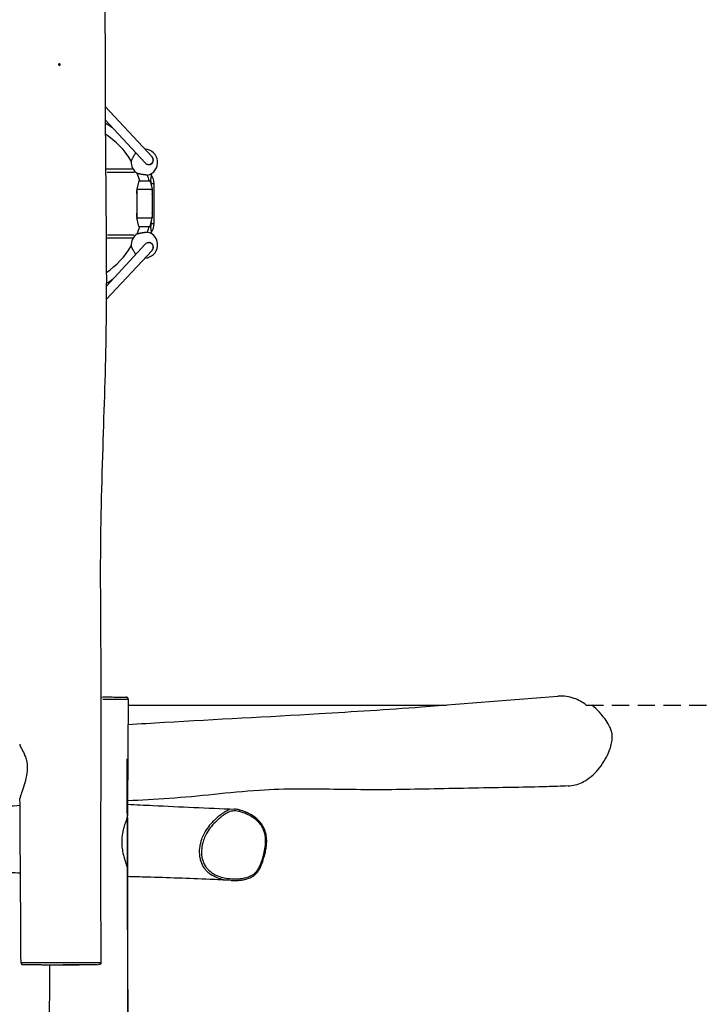
# Model space of a CAD drawing. Units: millimetres. Extents: x -4468 to 4332, y -4460 to 3081.
# Drawn here: x -188 to 1000, y -355 to 1363 of the extents above; entities that cross this region are included whole.
import ezdxf

# ---------------------------------------------------------------- set-up
doc = ezdxf.new("R2010")
doc.units = ezdxf.units.MM
doc.header["$LTSCALE"] = 60
doc.linetypes.add('DASHED', pattern=[0.75, 0.5, -0.25])
doc.layers.add('SW_Toestellen', color=2, linetype='Continuous')
doc.layers.add('Valzone_WAS', color=254, linetype='DASHED')

msp = doc.modelspace()

# ---------------------------------------------------------------- linework, layer by layer
at = {"layer": 'SW_Toestellen'}
for p, q in [((42.74599564667936, 1123.939779331223), (-39.10574079800053, 1211.760441107373)), ((30.86063554661471, 1113.224901796815), (-38.9906752503173, 1188.170023385826)), ((43.02857405638336, 1123.636594279542), (42.74599564667754, 1123.939779331223)), ((9.761696635247272, 1102.281792890807), (-38.40961277901432, 1102.281792890807)), ((-35.75565026261008, 1097.281792890807), (11.2781890479565, 1097.281792890807)), ((39.92498231970261, 1079.959497973201), (42.03188685230826, 1095.07219807927)), ((19.38311350559546, 1082.281792890807), (15.88311350559364, 1067.281792890807)), ((15.88311350559364, 1067.281792890807), (42.88311350559546, 1067.281792890807)), ((15.88311350559364, 1067.281792890807), (15.88311350559358, 1017.281792890807)), ((19.38311350559546, 1082.281792890807), (39.38311350559353, 1082.281792890807)), ((39.38311350559364, 1082.281792890808), (42.88311350559546, 1067.281792890808)), ((41.38311350560819, 1077.103221462232), (41.38311350560819, 1073.888935747894)), ((41.77540898424762, 1077.281792890806), (46.36770017427465, 1077.281792890806)), ((42.88311350559546, 1067.281792890808), (42.8831135055954, 1017.281792890807)), ((46.38311350560814, 1007.281792890806), (46.38311350560819, 1077.281792890806)), ((15.88311350559358, 1017.281792890807), (42.8831135055954, 1017.281792890807)), ((19.38311350559551, 1002.281792890807), (15.88311350559358, 1017.281792890807)), ((39.38311350559353, 1002.281792890807), (42.8831135055954, 1017.281792890807)), ((19.38311350559551, 1002.281792890807), (39.38311350559353, 1002.281792890807)), ((42.03188685230832, 989.4913877023467), (39.92498231970261, 1004.604087808413)), ((41.38311350560819, 1010.674650033722), (41.38311350560819, 1007.460364319382)), ((41.77540898424762, 1007.281792890806), (46.3677001742747, 1007.281792890806)), ((-37.37616139493527, 982.2817928908055), (9.76169663524551, 982.2817928908064)), ((11.32605350481769, 987.2817928908063), (-34.84622558221407, 987.2817928908063)), ((-37.11703700305033, 898.4038331359363), (30.86063554661471, 971.338683984803)), ((-37.19817316457899, 874.8498190543763), (42.74599564667749, 960.6238064503945)), ((42.74599564667749, 960.6238064503945), (43.02857405638336, 960.9269915020753)), ((-46.76440961982365, 181.4513439855011), (-3.02227237147591, 180.6878221397312)), ((0.9371262269360839, 167.28179289081), (556.653235185253, 167.2817928908099)), ((-118.4423898500863, -286.961752810838), (-183.0633649027022, -285.83378949557)), ((-118.4423898500863, -286.961752810838), (-50.53672704230486, -285.7764550575355))]:
    msp.add_line(p, q, dxfattribs=at)
for centre, radius, start, end in [((-118.4423898500916, 1042.281792890808), 161.1416972688, 55.03825123135731, 60.44578424116335), ((-118.4423898500916, 1042.281792890808), 145.1416972687997, 30.61824401662519, 56.74415471937984), ((29.38311350559364, 1114.281792890808), 23.00000000000008, 283.7662326484685, 87.64318039701902), ((37.17633682123788, 1118.18211727954), 7.999999999999986, 321.6220617779937, 42.98521587879697), ((29.38311350559364, 1114.281792890808), 23.00000000000008, 175.2041979008451, 236.7335928156006), ((-118.4423898500916, 1042.281792890808), 145.1416972687998, 15.99734150777342, 21.31954669974724), ((-118.4423898500916, 1042.281792890808), 161.1416972687999, 14.37272269199921, 17.94959566695996), ((21.38311350560819, 1077.281792890806), 19.99999999999962, 0.8970611915546154, 17.04416263929359), ((21.38311350560819, 1077.281792890806), 25.00000000000015, 0, 36.02695656255636), ((29.38311350559182, 1062.281792890806), 14.00000000000008, 164.6411144191501, 195.3588855808499), ((29.38311350559182, 1062.281792890806), 14.00000000000004, 344.6411144192004, 15.3588855807996), ((29.38311350559182, 1022.281792890807), 14.00000000000007, 164.6411144191501, 195.3588855808499), ((29.38311350559182, 1022.281792890807), 14.00000000000006, 344.6411144192004, 15.3588855807996), ((-118.4423898500916, 1042.281792890808), 145.1416972687999, 338.6804533002527, 344.0026584922266), ((-118.4423898500916, 1042.281792890808), 161.1416972688, 342.05040433304, 345.6272773080007), ((21.38311350560825, 1007.281792890806), 20.00000000000017, 342.9558373607063, 359.1029388084453), ((21.38311350560825, 1007.281792890806), 25.00000000000003, 323.9730434374436, 0), ((29.38311350559364, 970.2817928908083), 23.00000000000008, 123.2664071843994, 184.7958020991549), ((29.38311350559364, 970.2817928908083), 23.00000000000009, 272.3568196029809, 76.23376735153141), ((-118.4423898500916, 1042.281792890808), 145.1416972687997, 304.0795061492245, 329.3817559833748), ((37.17633682123788, 966.3814685020782), 8.00000000000006, 317.0147841212411, 38.37793822200626), ((-118.4423898500916, 1042.281792890808), 161.1416972687998, 300.3130010866007, 304.9617487686426)]:
    msp.add_arc(centre, radius, start, end, dxfattribs=at)
for centre, major_axis, ratio, start_param, end_param in [((36.8937584115324, 1118.485302331221), (5.852237235147003, 5.454477000002788), 0.9740966540232003, 3.656421842476753, 6.144934598511044), ((36.89375841153223, 966.0782834503973), (5.852237235146417, -5.454477000003378), 0.974096654023207, 0.1382507086686503, 2.626763464703201), ((194.7511946332798, -18.82838120793333), (0.7417735548582336, 2.906849152141816), 0.3536591293510957, 4.8749487685073, 6.209067594618508)]:
    msp.add_ellipse(centre, major_axis=major_axis, ratio=ratio, start_param=start_param, end_param=end_param, dxfattribs=at)
for points, knots in [([(-43.40937545523379, 2008.686209968111), (-44.2199004177544, 1975.425067975881), (-44.72378703370977, 1942.216002086687), (-45.09894650827984, 1865.646281944446), (-44.71754128701072, 1822.219366577703), (-43.56037430975961, 1733.581904943898), (-42.80989072402498, 1688.402579689997), (-41.43508163767321, 1594.103634116484), (-40.8111058270987, 1544.956984831262), (-39.65725835474565, 1422.938806023843), (-39.44059839123794, 1350.04520364057), (-39.18060017500456, 1203.912876835929), (-38.70220109309027, 1130.647487926432), (-37.28588211544572, 979.2853376664682), (-36.55678666841204, 901.1736515415535), (-38.71800083684492, 754.08742592764), (-41.22574392800188, 685.1293775300621), (-46.03779578191264, 539.4524520643592), (-47.8509130302517, 462.5996717871942), (-47.50239533508456, 331.0293133857514), (-46.97889455054057, 276.2224006388844), (-46.61995071311861, 139.5633636431178), (-46.8651429492474, 57.71462689466644), (-47.30763547474815, -110.3520724930866), (-47.37790373606549, -196.5626826795686), (-46.44436075082376, -282.7043922770979)], [0, 0, 0, 0, 10.00318870581327, 10.00318870581327, 23.10537514321101, 23.10537514321101, 36.66058677245996, 36.66058677245996, 51.40355386943226, 51.40355386943226, 73.26800078866007, 73.26800078866007, 95.27628473999188, 95.27628473999188, 118.706841552432, 118.706841552432, 139.4158062650073, 139.4158062650073, 162.4520130192965, 162.4520130192965, 178.90357735332, 178.90357735332, 203.4604736481252, 203.4604736481252, 229.35499531936, 229.35499531936, 229.35499531936, 229.35499531936]), ([(-120.4830887726491, 1284.870659838542), (-120.4821875375526, 1284.903808191106), (-120.4799793330327, 1284.936906254421), (-120.4719446451452, 1285.01239608849), (-120.4652623614982, 1285.054647330761), (-120.4351673382878, 1285.197549700868), (-120.4015963384296, 1285.295546922872), (-120.2884595269367, 1285.529087907343), (-120.1951999100854, 1285.655839543397), (-119.9569407067625, 1285.881492879578), (-119.8099684858605, 1285.973992905098), (-119.4816651027211, 1286.101720116706), (-119.3019311936439, 1286.132748659455), (-118.9531899363698, 1286.123552845426), (-118.7867176385478, 1286.087931442671), (-118.4899947427928, 1285.963463663843), (-118.3596794124039, 1285.880576093373), (-118.1452943519596, 1285.684710232906), (-118.059063150931, 1285.576997935947), (-117.959696894524, 1285.401568391326), (-117.9322066747916, 1285.343224094257), (-117.8771280978397, 1285.19884483359), (-117.8540428870508, 1285.11150373174), (-117.8339341620938, 1284.979553186917), (-117.8296181968524, 1284.936407391108), (-117.8259671040776, 1284.860466982345), (-117.8256702720862, 1284.827768628314), (-117.8275577366183, 1284.764680478779), (-117.8295709449101, 1284.734312426227), (-117.8368942608301, 1284.66309347009), (-117.843112182876, 1284.6223779481), (-117.8707519405068, 1284.486389507103), (-117.9012206276564, 1284.393388796597), (-118.0071369602772, 1284.163289941367), (-118.0975560661661, 1284.035131940318), (-118.3305234347133, 1283.805322815637), (-118.4751723816185, 1283.710023331725), (-118.8003070989796, 1283.575357478867), (-118.979367488844, 1283.54040710497), (-119.3284917860144, 1283.541898263337), (-119.4959396255342, 1283.573926493006), (-119.79577593324, 1283.692192698965), (-119.9280882190267, 1283.772525002038), (-120.1471512279784, 1283.964661470967), (-120.2358898581476, 1284.071205674655), (-120.3400434366373, 1284.247353838836), (-120.369492227404, 1284.307349588894), (-120.4284740114615, 1284.455984861205), (-120.4532400171407, 1284.546066045339), (-120.4748646884889, 1284.682031859539), (-120.4795267422939, 1284.726280502107), (-120.4835790078466, 1284.803984386987), (-120.4839948838669, 1284.837332137195), (-120.4830887726491, 1284.870659838542)], [-0.8271956215388203, -0.8271956215388203, -0.8271956215388203, -0.8271956215388203, -0.8172473346683607, -0.8172473346683607, -0.8044205896322288, -0.8044205896322288, -0.7734303861632831, -0.7734303861632831, -0.7265091750043815, -0.7265091750043815, -0.6747696492019201, -0.6747696492019201, -0.6204654588139443, -0.6204654588139443, -0.5697213957621161, -0.5697213957621161, -0.5236351417528494, -0.5236351417528494, -0.4824276016153696, -0.4824276016153696, -0.4630883453974285, -0.4630883453974285, -0.4360429187617013, -0.4360429187617013, -0.4230408042603651, -0.4230408042603651, -0.4132338533445249, -0.4132338533445249, -0.4041058331103681, -0.4041058331103681, -0.3917550390796006, -0.3917550390796006, -0.3624710612611911, -0.3624710612611911, -0.3157278911869601, -0.3157278911869601, -0.264162840068412, -0.264162840068412, -0.2098730735157424, -0.2098730735157424, -0.1590390699411724, -0.1590390699411724, -0.1128071284371815, -0.1128071284371815, -0.07136305746030788, -0.07136305746030788, -0.05131456951266873, -0.05131456951266873, -0.02334425671815189, -0.02334425671815189, -0.01000211196329917, -0.01000211196329917, 0, 0, 0, 0]), ([(6.463636795037229, 1116.204704046916), (6.463636795037229, 1116.204704046916), (6.482859088210017, 1116.256449308165), (6.564831306566913, 1116.472894714804), (6.62757462503235, 1116.637024818675), (6.783498657427214, 1117.034959021827), (6.895600080939613, 1117.316055461261), (7.165182764793127, 1117.967161123383), (7.322721521974228, 1118.33648204553), (7.657433982341996, 1119.096119344799), (7.869156107670489, 1119.562659282035), (8.333177724402258, 1120.546398776018), (8.58553326738932, 1121.063417278271), (9.077863389866462, 1122.043324367525), (9.364605299708483, 1122.598678329479), (9.962164618313391, 1123.721687839399), (10.27294425769854, 1124.289388999528), (10.84206035549162, 1125.307165614261), (11.15324488406098, 1125.852389363637), (11.77346410591256, 1126.917135855216), (12.08234730529714, 1127.436682206163), (12.61392725780227, 1128.31865152707), (12.88697933766728, 1128.765513392326), (13.40370832054951, 1129.600907532677), (13.64717705756093, 1129.989372352014), (14.00201455658519, 1130.551290648489), (14.15178620764003, 1130.786893703789), (14.29013744690586, 1131.003458123587)], [2.545622473160283, 2.545622473160283, 2.545622473160836, 2.545622473160836, 2.684293144358002, 2.684293144358002, 2.822963815555168, 2.822963815555168, 2.980631607009459, 2.980631607009459, 3.13829939846375, 3.13829939846375, 3.311828305755446, 3.311828305755446, 3.485357213047143, 3.485357213047143, 3.66297863706375, 3.66297863706375, 3.840600061080358, 3.840600061080358, 4.012805184546323, 4.012805184546323, 4.185010308012288, 4.185010308012288, 4.344533806807249, 4.344533806807249, 4.50405730560221, 4.50405730560221, 4.619474190429496, 4.619474190429496, 4.619474190429496, 4.619474190429496]), ([(33.40547358505886, 1111.316669769982), (33.4381252994974, 1111.30003452791), (33.47066740100148, 1111.283700870308), (33.98228277396287, 1111.030654267578), (34.52405811321863, 1110.818157959107), (35.62865055192036, 1110.509295188133), (36.19145094979488, 1110.412879051728), (37.2237807433231, 1110.328559221241), (37.78894335773133, 1110.33347298444), (38.89592272000685, 1110.46339734513), (39.43773938257992, 1110.588416786352), (40.39010899452681, 1110.905545766775), (40.88925995592784, 1111.126046561498), (41.82402518870934, 1111.672735525051), (42.25962187227036, 1111.998976267369), (42.62673090264103, 1112.334260704218), (42.90805168295832, 1112.591193853772), (43.18938547787569, 1112.889056773739), (43.4477974019503, 1113.215349499122)], [-0.9980396076861173, -0.9980396076861173, -0.9980396076861173, -0.9980396076861173, -0.9869224326460131, -0.9869224326460131, -0.8225545742489153, -0.8225545742489153, -0.6581867158518184, -0.6581867158518184, -0.4928133534486214, -0.4928133534486214, -0.3274399910454235, -0.3274399910454235, -0.1637199955227118, -0.1637199955227118, 0, 0, 0, 0.1254609205546377, 0.1254609205546377, 0.1254609205546377, 0.1254609205546377]), ([(34.85621827143778, 1091.942474991147), (34.85621827143778, 1091.942474991147), (34.80657027940127, 1091.946727285766), (34.59375700243457, 1091.965260799469), (34.43067407156398, 1091.979569779075), (34.0429809253876, 1092.014396112011), (33.77903132213235, 1092.038450327024), (33.15393734971825, 1092.097603384212), (32.79298714202217, 1092.132783752758), (32.04888025767126, 1092.208246822036), (31.59292311331431, 1092.25604874955), (30.61661031408424, 1092.364240845111), (30.09643610777151, 1092.424753323364), (29.07429684983104, 1092.549967005952), (28.47480462392216, 1092.627079344252), (27.25410966397827, 1092.795188800404), (26.6329817403059, 1092.886319750923), (25.48077405860043, 1093.065707120832), (24.84219835014686, 1093.171014556654), (23.58960068746113, 1093.392885226328), (22.97556610632112, 1093.50950631825), (21.90051452226565, 1093.726003303641), (21.33786282157255, 1093.846063769475), (20.27724649151081, 1094.087211967117), (19.77938985718559, 1094.208143944053), (18.97493981375758, 1094.412939903961), (18.58703272807928, 1094.51659556677), (17.90818777743173, 1094.705759357336), (17.61775639250684, 1094.790797866645), (17.20831637858121, 1094.913365435414), (17.04040757847381, 1094.965153946256), (16.81945381420347, 1095.034055997694), (16.76686174072732, 1095.050823299923), (16.76686174072732, 1095.050823299923)], [0, 0, 0, 0, 0.1436955616490232, 0.1436955616490232, 0.2873911232980464, 0.2873911232980464, 0.4372893820087559, 0.4372893820087559, 0.5871876407194654, 0.5871876407194654, 0.7467111395144266, 0.7467111395144266, 0.9062346383093878, 0.9062346383093878, 1.078439761775352, 1.078439761775352, 1.250644885241316, 1.250644885241316, 1.428266309257924, 1.428266309257924, 1.605887733274532, 1.605887733274532, 1.779416640566229, 1.779416640566229, 1.952945547857926, 1.952945547857926, 2.110613339312216, 2.110613339312216, 2.268281130766507, 2.268281130766507, 2.406951801963673, 2.406951801963673, 2.545622473160838, 2.545622473160838, 2.545622473161425, 2.545622473161425]), ([(16.76686174072738, 989.5127624816924), (16.76686174072732, 989.5127624816907), (16.81945381420352, 989.5295297839205), (17.04040757847381, 989.5984318353587), (17.20831637857945, 989.6502203462007), (17.61775639250673, 989.7727879149691), (17.90818777743173, 989.8578264242789), (18.58703272807933, 990.0469902148454), (18.974939813754, 990.1506458776531), (19.77938985718184, 990.3554418375636), (20.27724649151086, 990.4763738144985), (21.33786282157255, 990.7175220121402), (21.90051452226201, 990.8375824779733), (22.97556610632106, 991.0540794633647), (23.58960068746113, 991.1707005552875), (24.84219835014674, 991.3925712249604), (25.48077405860037, 991.497878660782), (26.63298174030596, 991.6772660306925), (27.25410966397821, 991.7683969812108), (28.47480462392211, 991.9365064373636), (29.07429684983098, 992.0136187756636), (30.09643610777151, 992.1388324582515), (30.61661031408418, 992.1993449365028), (31.59292311331431, 992.3075370320649), (32.04888025767131, 992.3553389595783), (32.79298714202217, 992.4308020288564), (33.15393734971819, 992.4659823974044), (33.77903132213235, 992.5251354545909), (34.04298092538765, 992.5491896696032), (34.43067407156398, 992.5840160025401), (34.59375700243469, 992.598324982146), (34.80657027940127, 992.616858495849), (34.85621827143784, 992.6211107904676), (34.85621827143784, 992.6211107904676)], [2.545622473160302, 2.545622473160302, 2.545622473160853, 2.545622473160853, 2.68429314435802, 2.68429314435802, 2.822963815555187, 2.822963815555187, 2.980631607009476, 2.980631607009476, 3.138299398463766, 3.138299398463766, 3.311828305755468, 3.311828305755468, 3.48535721304717, 3.48535721304717, 3.662978637063776, 3.662978637063776, 3.840600061080382, 3.840600061080382, 4.012805184546355, 4.012805184546355, 4.185010308012328, 4.185010308012328, 4.34453380680729, 4.34453380680729, 4.504057305602251, 4.504057305602251, 4.653955564312961, 4.653955564312961, 4.80385382302367, 4.80385382302367, 4.947549384672692, 4.947549384672692, 5.091244946321715, 5.091244946321715, 5.091244946321715, 5.091244946321715]), ([(14.29013744690216, 953.5601276580313), (14.15178620763826, 953.7766920778271), (14.00201455658144, 954.0122951331261), (13.64717705755917, 954.5742134296019), (13.40370832054951, 954.9626782489379), (12.88697933766722, 955.798072389289), (12.61392725780227, 956.2449342545445), (12.0823473052972, 957.1269035754525), (11.77346410591256, 957.6464499263988), (11.15324488406098, 958.7111964179787), (10.84206035548986, 959.2564201673551), (10.27294425769842, 960.2741967820868), (9.962164618313277, 960.8418979422179), (9.364605299708483, 961.9649074521377), (9.077863389866518, 962.520261414091), (8.585533267389206, 963.5001685033451), (8.333177724402315, 964.0171870055987), (7.869156107670489, 965.0009264995798), (7.657433982341996, 965.467466436817), (7.322721521974171, 966.2271037360853), (7.165182764793014, 966.5964246582328), (6.895600080939556, 967.2475303203547), (6.783498657427214, 967.5286267597878), (6.627574625032293, 967.9265609629423), (6.564831306566799, 968.0906910668112), (6.482859088210017, 968.30713647345), (6.463636795037172, 968.3588817346993), (6.463636795037172, 968.3588817346993)], [0.4717707558925097, 0.4717707558925097, 0.4717707558925097, 0.4717707558925097, 0.5871876407194643, 0.5871876407194643, 0.7467111395144261, 0.7467111395144261, 0.906234638309388, 0.906234638309388, 1.07843976177536, 1.07843976177536, 1.250644885241333, 1.250644885241333, 1.42826630925794, 1.42826630925794, 1.605887733274546, 1.605887733274546, 1.779416640566248, 1.779416640566248, 1.95294554785795, 1.95294554785795, 2.110613339312239, 2.110613339312239, 2.268281130766529, 2.268281130766529, 2.406951801963696, 2.406951801963696, 2.545622473160863, 2.545622473160863, 2.545622473161435, 2.545622473161435]), ([(43.44779740195024, 971.3482362824947), (43.18938547748455, 971.6745290083694), (42.90805168315283, 971.972391927666), (42.62673090264097, 972.2293250773993), (42.25962187227024, 972.5646095142476), (41.82402518870934, 972.8908502565656), (40.88925995592778, 973.4375392201175), (40.39010899452676, 973.6580400148406), (39.43773938257992, 973.9751689952637), (38.89592272000679, 974.1001884364872), (37.78894335773133, 974.2301127971772), (37.22378074332316, 974.2350265603766), (36.19145094979494, 974.1507067298884), (35.6286505519203, 974.0542905934839), (34.52405811321857, 973.7454278225098), (33.98228277396287, 973.5329315140383), (33.47066740100148, 973.279884911308), (33.43812529949746, 973.2635512537074), (33.4054735850588, 973.2469160116335)], [-0.1254609206416623, -0.1254609206416623, -0.1254609206416623, -0.1254609206416623, 0, 0, 0, 0.1637199955227091, 0.1637199955227091, 0.3274399910454183, 0.3274399910454183, 0.4928133534486162, 0.4928133534486162, 0.6581867158518142, 0.6581867158518142, 0.8225545742489105, 0.8225545742489105, 0.9869224326460069, 0.9869224326460069, 0.9980396076861583, 0.9980396076861583, 0.9980396076861583, 0.9980396076861583]), ([(-0.1552529555446925, -118.5121640118266), (-0.1518704109876155, -211.1557930654915), (0.1006626327998502, -303.8270526080494), (0.4021316809885149, -519.6316265072543), (0.3319048433277031, -642.7972382656069), (-0.8150986376896471, -862.5588971875937), (-0.7730983933617098, -959.2826980740927), (2.154363813613469, -1129.820439139816), (4.056409588365324, -1203.635994764471), (8.398655071807166, -1381.976172010744), (10.55535095980995, -1486.528892120658), (11.91264297561939, -1711.101971881988), (11.35358099249207, -1831.094626581583), (11.46579604601866, -2068.124948851489), (12.17351615814151, -2185.209092632817), (11.84028601931059, -2419.083031961413), (10.35830557518748, -2535.88414983183), (7.739118877516245, -2703.670365740751), (6.850385222967231, -2754.726906407398), (6.137164078136135, -2805.686056836478)], [29.63395179530979, 29.63395179530979, 29.63395179536074, 29.63395179536074, 57.4363561529722, 57.4363561529722, 94.37869211346094, 94.37869211346094, 123.3939412815667, 123.3939412815667, 145.5483601063113, 145.5483601063113, 176.9221926807816, 176.9221926807816, 212.9290578955374, 212.9290578955374, 248.0679343264118, 248.0679343264118, 283.099480532512, 283.099480532512, 298.4179427364554, 298.4179427364554, 298.4179427364564, 298.4179427364564]), ([(-43.07613075906005, 177.6595803861894), (-42.18296841615658, 177.6544475757612), (-41.29257403641707, 177.6492982884212), (-36.46918289193665, 177.6213011416641), (-32.60917545988188, 177.5985372172192), (-26.73056600832746, 177.5661653034187), (-24.57950623561912, 177.5548612440491), (-20.26232639854965, 177.5343407655011), (-18.10850677559202, 177.5253709662468), (-14.06089571265322, 177.5123522076566), (-12.17161989388106, 177.5083089519923), (-8.89934356299813, 177.5062649738431), (-7.489591759740452, 177.5076243083952), (-4.012788822872525, 177.517820755563), (-2.292229309587074, 177.5316434862036), (-0.4160657076062678, 177.5598775523387), (0.09358625592730321, 177.5713608401759), (0.6538288747325082, 177.5905006575897), (0.8058232214571573, 177.5979199500764), (0.9017521468341242, 177.6053048593214)], [8.040399874303901, 8.040399874303901, 8.040399874303901, 8.040399874303901, 8.338422925938527, 8.338422925938527, 9.661886402322807, 9.661886402322807, 10.44643992084323, 10.44643992084323, 11.29226501958778, 11.29226501958778, 12.13809011833234, 12.13809011833234, 12.87974381579761, 12.87974381579761, 14.19201810770269, 14.19201810770269, 14.93538262720653, 14.93538262720653, 15.39223761761361, 15.39223761761361, 15.39223761761361, 15.39223761761361]), ([(-2.384384492692252, 180.6744671643439), (-2.292131050600719, 180.6720550435459), (-2.212876925905138, 180.6696531606296), (-1.966814626241035, 180.6607278947078), (-1.889843176984786, 180.6543587114713), (-1.973318962824069, 180.6421933964404), (-2.148498797345315, 180.6363890714894), (-2.801782858536103, 180.6264402844356), (-3.280222714733046, 180.6223039190893), (-5.036126520562834, 180.6139237186564), (-6.641014116414158, 180.6120703572998), (-9.889368451364053, 180.6149874187688), (-11.20769324943459, 180.617212192976), (-14.2748916214313, 180.6241137897771), (-16.0498010328228, 180.629055423303), (-19.86453231183797, 180.640949402574), (-21.90015315017618, 180.6478936004052), (-25.99249116922505, 180.6624715515165), (-28.03666009510008, 180.6700152410615), (-33.63574561527815, 180.6908629834545), (-37.32528849964541, 180.7047880546781), (-41.62628255178237, 180.7203723195446), (-42.15567833329435, 180.7222796199232), (-42.68643918007176, 180.7241792319357)], [-16.63900239596674, -16.63900239596674, -16.63900239596674, -16.63900239596674, -16.3830525325479, -16.3830525325479, -15.67874601078677, -15.67874601078677, -14.93538262720653, -14.93538262720653, -14.19201810770269, -14.19201810770269, -12.87974381579761, -12.87974381579761, -12.13809011833234, -12.13809011833234, -11.29226501958778, -11.29226501958778, -10.44643992084323, -10.44643992084323, -9.661886402322807, -9.661886402322807, -8.338422925938527, -8.338422925938527, -8.15330613640809, -8.15330613640809, -8.15330613640809, -8.15330613640809]), ([(1.028414605372814, 177.6249214599368), (1.031308726471335, 177.9454271665856), (0.9797266769201626, 178.2647153868231), (0.7980916954239318, 178.8488645561949), (0.664775806793895, 179.1045732011882), (0.3541887860574746, 179.574005801611), (0.1780214103092105, 179.7548306764458), (-0.2051664779791652, 180.0971013630599), (-0.3842109365049596, 180.2032432384214), (-0.7463248815237508, 180.4024970382727), (-0.8847271522171697, 180.4512283566648), (-1.112462345667086, 180.5299756970909), (-1.193065229472214, 180.5509497650184), (-1.334497045390808, 180.5857691639014), (-1.388576491613935, 180.5964177678727), (-1.502015441628745, 180.6173960125563), (-1.548084066840534, 180.6239330144983), (-1.669352207636553, 180.6402275301827), (-1.714496124930437, 180.6439637934156), (-1.871749617421233, 180.6573364976877), (-1.932163101398987, 180.6593374375136), (-2.087512866179086, 180.6658783437472), (-2.170463121778031, 180.6686370816753), (-2.359802263595998, 180.6740689227228), (-2.465559621179554, 180.6766878351029), (-2.701192015534562, 180.6818659544208), (-2.830972737232446, 180.6844192516803), (-2.988993101544043, 180.6872381066416), (-3.005553886699932, 180.6875303174949), (-3.022272371475939, 180.687822139733)], [15.80067304779915, 15.80067304779915, 15.80067304779915, 15.80067304779915, 15.80662226379939, 15.80662226379939, 15.81316491096877, 15.81316491096877, 15.82174359037702, 15.82174359037702, 15.83489295177968, 15.83489295177968, 15.85532459001046, 15.85532459001046, 15.87781796532837, 15.87781796532837, 15.90401187224395, 15.90401187224395, 15.94427637739604, 15.94427637739604, 16.03228457916028, 16.03228457916028, 16.29423596278898, 16.29423596278898, 16.55618734641768, 16.55618734641768, 16.81813873004639, 16.81813873004639, 17.08009011367509, 17.08009011367509, 17.11042996594266, 17.11042996594266, 17.11042996594266, 17.11042996594266]), ([(1.028414605372814, 177.6249214599368), (0.7277369945477942, 144.3267674209385), (0.4928763315056812, 111.0242749665323), (0.1313491980745744, 43.18948027454935), (0.009015138091897386, 8.65640048223141), (-0.0643342813345574, -25.88082839062443)], [0, 0, 0, 0, 10.0000513823274, 10.0000513823274, 20.36681799633518, 20.36681799633518, 20.36681799633531, 20.36681799633531]), ([(0.6658793468632892, 133.2396751986446), (21.83265837095501, 134.5682878559066), (43.05189994397559, 135.8787567630781), (155.5270284831495, 142.6275967308258), (243.7954124557274, 146.8688142651455), (393.9004478433345, 155.771308691522), (453.2381707584883, 159.6288539136987), (591.9454025633696, 169.8158499057082), (671.7532469927647, 176.306239844832), (750.8359121633822, 182.4310731149818)], [21.24825708983033, 21.24825708983033, 21.24825708983033, 21.24825708983033, 40.00003098988388, 40.00003098988388, 120.0976805784487, 120.0976805784487, 172.3622248608666, 172.3622248608666, 241.1945572311981, 241.1945572311981, 241.1945572312124, 241.1945572312124]), ([(800.4525186849679, 167.2817928908109), (793.9425904310303, 172.2807940486692), (787.0123661008512, 176.1922805725326), (770.5445916145273, 181.9674825112244), (761.3634288382765, 183.0574954297427), (751.8106600860611, 182.501895770366), (751.322847246358, 182.468829972455), (750.8359029653149, 182.4311921158678)], [-12.16247558894005, -12.16247558894005, -12.16247558894005, -12.16247558894005, -11.37415850664578, -11.37415850664578, -10.42656448661577, -10.42656448661577, -10.37548167073359, -10.37548167073359, -10.37548167073359, -10.37548167073359]), ([(769.2533666058135, 26.04061293864121), (771.2322131170695, 26.12286026868535), (773.1963380911567, 26.30491912827259), (783.8034555386586, 27.82709161269955), (791.6447188212552, 30.90594852888185), (808.7196594890285, 41.02520408073187), (817.069860968919, 49.12278704166332), (831.466755825899, 67.39186656129371), (837.1149533148691, 77.75929461216228), (843.8191089239918, 94.85310775575644), (845.5798855490066, 102.0405650255499), (846.3429235238237, 114.867925240018), (845.4251937481314, 119.9528741372861), (842.3881834822442, 128.580591612694), (839.5583506345812, 134.6467657377944), (828.4992413007695, 149.3123761534562), (820.2701399514336, 159.2752767856473), (810.0981823286876, 167.2817928908098)], [11.06350366218854, 11.06350366218854, 11.06350366218854, 11.06350366218854, 11.78302262396353, 11.78302262396353, 14.98537021898617, 14.98537021898617, 19.53180851091925, 19.53180851091925, 24.67837896446138, 24.67837896446138, 28.93437141802334, 28.93437141802334, 33.00543716205141, 33.00543716205141, 36.55045823448231, 36.55045823448231, 38.80444312711298, 38.80444312711298, 38.80444312711298, 38.80444312711298]), ([(-188.3658774409195, 98.91866691723975), (-188.3606761846313, 98.10455282805037), (-188.112889290729, 97.11200790193675), (-186.855194586029, 93.9833316091501), (-185.6806572720888, 91.82741992590148), (-182.9997026827077, 86.80113117512268), (-180.9322658128076, 82.97425388305894), (-178.2007676463308, 76.11958710589738), (-177.3261795871967, 73.46979064666834), (-175.6881139409142, 66.43916447953438), (-175.2537516039901, 62.13251686970327), (-175.3161909540758, 51.58277027416921), (-176.1971538726593, 45.44931675626798), (-178.4936785678928, 34.34970588379495), (-180.0121434383418, 28.88896052864516), (-183.2082608624496, 19.03215015294996), (-184.8612031487027, 14.76508296313957), (-187.0201923643199, 8.777531918130311), (-187.6443071451922, 6.796857838179893), (-187.8113024898757, 5.060386963375311), (-187.8216984651026, 4.835078953198011), (-187.8200046098463, 4.622499766252307)], [18.09199051308064, 18.09199051308064, 18.09199051308064, 18.09199051308064, 18.69348376791146, 18.69348376791146, 19.59574789628693, 19.59574789628693, 21.11726379816152, 21.11726379816152, 21.98771182588962, 21.98771182588962, 23.27060026956608, 23.27060026956608, 25.03213732080125, 25.03213732080125, 26.74169549100758, 26.74169549100758, 28.49129248361217, 28.49129248361217, 29.86237079437596, 29.86237079437596, 30.08109502342167, 30.08109502342167, 30.08109502342167, 30.08109502342167]), ([(769.2533744910124, 26.04042322303227), (756.7145453423619, 25.51901310932775), (744.1863836151169, 25.09091242313761), (694.2228246664109, 23.63463185406099), (657.1532833598868, 23.09087240813463), (574.809808437538, 21.67827966394194), (530.1964773420314, 20.64295053713082), (443.6524009045371, 19.06024706899104), (401.6186419324932, 19.36894778690399), (319.4502658927777, 20.71676643770039), (276.5937909056884, 21.40856183809699), (203.1112602681733, 16.57295202133917), (176.632800246096, 13.79094048598396), (124.5126802769937, 8.458061130298294), (98.53664855394167, 5.911323814616662), (47.40549001668118, 2.334659018782261), (23.61413129126053, 1.08987125574113), (7.316744800015799e-12, 2.009323969227542e-12)], [80.28070719679786, 80.28070719679786, 80.28070719679815, 80.28070719679815, 91.4357261491268, 91.4357261491268, 124.9013324406689, 124.9013324406689, 167.5968126676099, 167.5968126676099, 204.5055663347439, 204.5055663347439, 240.4087246256063, 240.4087246256063, 261.1411524024774, 261.1411524024774, 283.0999202908524, 283.0999202908524, 304.6545223840402, 304.6545223840402, 304.6545223840402, 304.6545223840402]), ([(-186.0110155914244, -282.8528858802408), (-186.2179755705602, -249.5485926911312), (-186.4289169422009, -216.2372926940787), (-187.0395549825735, -120.4222770204276), (-187.4432801508082, -57.90182297311163), (-187.8208037305339, 4.623152935475677)], [0, 0, 0, 0, 10.00011854842599, 10.00011854842599, 28.75956357048907, 28.75956357048907, 28.75956357049181, 28.75956357049181]), ([(-187.7422360636392, -8.328708372195944), (-218.1655219119948, -10.27406252106155), (-250.1131109995476, -12.91425291746307), (-292.8862545964202, -17.28847889158964), (-302.282257417617, -18.29562631277599), (-311.7593439111806, -19.35630137627387)], [363.2355336353632, 363.2355336353632, 363.2355336353632, 363.2355336353632, 391.4317049447038, 391.4317049447038, 399.2620705064798, 399.2620705064798, 399.2620705064798, 399.2620705064798]), ([(-0.01643617199802647, -5.906323999136284), (14.74725600527749, -6.6409761881503), (29.52364528266848, -7.36269278792933), (91.69571214383181, -10.34444928333487), (139.1775182521415, -12.48845864697688), (186.604642116683, -14.50191341136253)], [346.6066515959498, 346.6066515959498, 346.6066515959498, 346.6066515959498, 359.1112925878933, 359.1112925878933, 399.1899431126452, 399.1899431126452, 399.1899431126452, 399.1899431126452]), ([(177.1675961435103, -15.82609340227082), (174.9504080904808, -16.57616658195985), (172.8839745924361, -17.57357732096972), (168.9117601490016, -19.79005279059475), (166.9997155270394, -21.01843878636631), (163.7591651337043, -23.26629701480743), (162.4119410446747, -24.25642164631139), (158.6606773689255, -27.14491299470032), (156.3317344850075, -29.09381046758226), (152.3393577177885, -32.71078042423853), (150.6544234796784, -34.33308110699348), (146.9695830542805, -38.12556696269059), (144.9979162235577, -40.33075148682637), (140.3933604045688, -45.99236104131959), (137.8812740600806, -49.54532556071974), (133.8462618868398, -56.33407382887964), (132.2307267542238, -59.48235912290313), (129.4664588882515, -65.93620503436597), (128.3092482019274, -69.23691544485138), (126.8132149143185, -74.79106513883), (126.3244994699308, -77.02468025414129), (125.2221871815109, -83.73606758986608), (124.9465571557739, -88.2965731447528), (125.4032939115932, -95.60598461474166), (125.7967745205551, -98.42680871901558), (127.0689979407926, -103.9541373014516), (127.9480512707815, -106.6585717054057), (130.1839923399366, -111.8176624105698), (131.5636194321469, -114.311631167341), (134.2048122143042, -118.1273413341576), (135.335116078686, -119.552230259247), (137.7379745574745, -122.2219258627491), (139.0057124677314, -123.4634194496828), (142.1885458109991, -126.2382442456372), (144.1615730125668, -127.6924743505504), (149.2358492835356, -130.9017039681747), (152.4282253230194, -132.4729976834676), (159.4282326714602, -135.2408411733921), (163.3159415407281, -136.3600784250401), (168.7392052560826, -137.4983821573886), (170.2588438563562, -137.7722638799449), (171.7839235380671, -138.0049086410671)], [-0.5607151680964488, -0.5607151680964488, -0.5607151680964488, -0.5607151680964488, 0.211168550660112, 0.211168550660112, 0.9917555655076654, 0.9917555655076654, 1.565407310587595, 1.565407310587595, 2.618984697988582, 2.618984697988582, 3.419194878946467, 3.419194878946467, 4.421662950986295, 4.421662950986295, 5.886134131906633, 5.886134131906633, 7.049246112152622, 7.049246112152622, 8.19119430206609, 8.19119430206609, 8.931641963947632, 8.931641963947632, 10.38755674240442, 10.38755674240442, 11.29179976423555, 11.29179976423555, 12.19604278606668, 12.19604278606668, 13.10642295822433, 13.10642295822433, 13.69598963769974, 13.69598963769974, 14.28555631717516, 14.28555631717516, 15.10552727607041, 15.10552727607041, 16.31311307175315, 16.31311307175315, 17.72638495071498, 17.72638495071498, 18.27268869872179, 18.27268869872179, 18.27268869872179, 18.27268869872179]), ([(180.5905578781203, -138.9034626923211), (183.295318235183, -139.0491567008174), (186.0039655133696, -139.0800222080714), (191.4299915894281, -138.9138261604501), (194.139364683946, -138.7169029801405), (199.2769980322209, -138.0980050546203), (201.6979759152182, -137.7038227884612), (205.980559868065, -136.7686119604367), (207.8478908226716, -136.279482472776), (212.4591038643285, -134.7931047943974), (215.2005938467937, -133.6661002167228), (219.4193676398409, -131.2070210262317), (220.9460656067731, -130.140936275381), (223.5658343302894, -127.9058584951852), (224.6876057273003, -126.7790839724783), (226.8209351127353, -124.2858029559146), (227.8182954035729, -122.9110401131255), (229.904534186433, -119.6393531567663), (230.9298041554357, -117.7145751213755), (233.3740761607423, -112.5893725537961), (234.6491740264956, -109.3200759001964), (236.8761458454373, -102.9553012164131), (237.8385530137967, -99.85893529495465), (239.5660146555984, -93.59317646892653), (240.329180028777, -90.42315303915058), (241.5350690513206, -84.32196029488826), (242.0009664834434, -81.402338198627), (242.5644478197683, -76.21257044251601), (242.7235733197449, -73.9725791714871), (242.8627906798502, -68.13356121934142), (242.6796027641867, -64.52827931910801), (241.7165998491128, -58.28171160085718), (241.0961900866314, -55.61875030310134), (239.5024410196075, -50.74920652177465), (238.578911357481, -48.52737007135954), (236.4236787331429, -44.2995592318119), (235.1894840242821, -42.2850231449346), (232.3408908489892, -38.31936898823807), (230.7087043381962, -36.3916743509934), (226.9607271207897, -32.53958704314013), (224.8220190613592, -30.67102635030899), (219.8380896493127, -26.85749499797461), (216.9326672807765, -24.9888920703887), (210.1858118787132, -21.25040025605436), (206.2939693418884, -19.49145016387487), (199.8349761548871, -17.14077975100357), (197.3089534023075, -16.35334021024832), (192.1000987047974, -15.09851515368775), (189.4061910808468, -14.62084940515508), (186.6046421166775, -14.50191341136344)], [19.31898891354336, 19.31898891354336, 19.31898891354336, 19.31898891354336, 20.27577722674372, 20.27577722674372, 21.23960758011065, 21.23960758011065, 22.09560669564171, 22.09560669564171, 22.76202130709412, 22.76202130709412, 23.75425338324763, 23.75425338324763, 24.3461646375481, 24.3461646375481, 24.84951724099225, 24.84951724099225, 25.38740485095047, 25.38740485095047, 26.09118415021258, 26.09118415021258, 27.2625670823951, 27.2625670823951, 28.34845536490353, 28.34845536490353, 29.43434364741195, 29.43434364741195, 30.4166352730806, 30.4166352730806, 31.14932432764107, 31.14932432764107, 32.31880203608504, 32.31880203608504, 33.18836748495934, 33.18836748495934, 33.95803103014309, 33.95803103014309, 34.7287765586956, 34.7287765586956, 35.55771881260027, 35.55771881260027, 36.51615322573747, 36.51615322573747, 37.70056600524487, 37.70056600524487, 39.18129148958314, 39.18129148958314, 40.10902302664752, 40.10902302664752, 41.03675456371191, 41.03675456371191, 41.03675456371191, 41.03675456371191]), ([(-3.079025152623181, -36.99462905729323), (-1.833764947557899, -33.34709907907635), (-0.766443383965416, -30.34422952930871), (-0.1489456271974288, -27.21023928404319), (-0.06667212564203714, -26.50299948527281), (-0.06572009734550951, -25.8794040335695)], [0, 0, 0, 0, 1.563789868593279, 1.563789868593279, 2.09813635520856, 2.09813635520856, 2.09813635520856, 2.09813635520856]), ([(195.8407288538456, -18.83293812726044), (197.8679248017579, -19.35004738907883), (199.8722576146465, -19.97325528542917), (205.7099421404673, -22.04789594868621), (209.5090457447077, -23.73582018191777), (216.8512565477686, -27.74116794600546), (220.3916023197581, -30.07264651962927), (225.8973034735009, -34.62920056350035), (228.0407780738806, -36.69295229529857), (232.0375614195437, -41.33923448618665), (233.8637526294169, -43.94418453408785), (236.9362565620468, -49.5689938281556), (238.1887756327069, -52.64686380917448), (239.7136447025659, -58.0830322142882), (240.1689375680362, -60.37875148767475), (240.7772531254195, -65.0760799869948), (240.9213464771874, -67.50336699236125), (240.9345193482605, -72.37218438689509), (240.8039950758612, -74.81361319896573), (240.1461860095606, -81.56523365177131), (239.3993700868123, -85.82034156091309), (237.8806977431705, -92.50225799332642), (237.2486084915345, -94.94567294721931), (235.7016069775237, -100.3466090452919), (234.7573422591923, -103.2945908238742), (232.6728542855454, -109.0794501870413), (231.5366551236984, -111.9210847234679), (229.2654555459885, -116.6658966495414), (228.1946530275054, -118.6443311284673), (225.7441157702652, -122.3511924068414), (224.3600364782706, -124.0735077116022), (221.4572242858885, -126.8938762610413), (219.9735822164676, -128.0531034727272), (216.8215963107286, -130.0523247461177), (215.1572082094881, -130.8943673498942), (210.4935825232896, -132.8610747620613), (207.3890196668945, -133.7515761450203), (201.0899751400412, -135.0946544022025), (197.8901137795201, -135.541822306024), (190.4042389506139, -136.1872152571194), (186.0568472387313, -136.2489917841665), (177.3972317578755, -135.7724690928079), (173.0827578357257, -135.2322680092855), (165.0627827834524, -133.5478767809962), (161.3141650140897, -132.4662207149066), (154.6070403643735, -129.8122527866097), (151.5659948345347, -128.3120317027177), (146.765153565666, -125.2728046039682), (144.907821866851, -123.9014059701647), (141.923950368593, -121.2969810408538), (140.7393026841382, -120.1350406570707), (138.4985580323155, -117.6422156466641), (137.4469160593308, -116.3144345199797), (134.9913679741312, -112.7620910560761), (133.7102184044998, -110.4431035665946), (131.6300610635117, -105.637728131889), (130.8100489551798, -103.1145237577774), (129.6194718384031, -97.93976152547549), (129.2488567229411, -95.29011305608384), (128.8165494513142, -88.39979064261371), (129.0733099070567, -84.07631382512028), (130.1187612504418, -77.68668614971449), (130.5833535913826, -75.55556527233767), (132.0092255392592, -70.24735928797946), (133.1150139719684, -67.084394958112), (135.7640910618848, -60.88753446475387), (137.3155929763816, -57.85796647910121), (141.2009618419343, -51.3116504925063), (143.62642617241, -47.87561919042475), (148.0868042245002, -42.38597739141353), (150.000491316172, -40.24351309576816), (153.5840213228694, -36.55282063949183), (155.2250636323934, -34.97179230453441), (159.11767838993, -31.44381759554998), (161.3924033744425, -29.53997324005178), (165.0493690569965, -26.72450629260383), (166.3612659743776, -25.76081310365299), (169.5042750185858, -23.58188189011691), (171.3503279401266, -22.39849445705552), (175.1462035864352, -20.2830731257571), (177.0997669512126, -19.34862984813554), (180.3519646946425, -18.26070103323748), (181.5998360775848, -17.94721403374734), (184.1288004444432, -17.5508537164231), (185.4077623917947, -17.46786520011555), (189.7619881389346, -17.50991749227326), (192.8426901913972, -18.06818050171551), (195.8407288538456, -18.83293812726044)], [-40.01506784826876, -40.01506784826876, -40.01506784826876, -40.01506784826876, -39.25136362932925, -39.25136362932925, -37.75948065186621, -37.75948065186621, -36.24674639840856, -36.24674639840856, -35.20328434689323, -35.20328434689323, -34.10022569384984, -34.10022569384984, -32.97021719010048, -32.97021719010048, -32.17689327265855, -32.17689327265855, -31.34926185684869, -31.34926185684869, -30.52162930970445, -30.52162930970445, -29.04647654734077, -29.04647654734077, -28.18725286513694, -28.18725286513694, -27.13065832728456, -27.13065832728456, -26.08169822964093, -26.08169822964093, -25.31571146179299, -25.31571146179299, -24.54972355575815, -24.54972355575815, -23.88703806955047, -23.88703806955047, -23.2243525833428, -23.2243525833428, -22.05556483556721, -22.05556483556721, -20.88677708779163, -20.88677708779163, -19.30658158834677, -19.30658158834677, -17.72638495071498, -17.72638495071498, -16.31311307175315, -16.31311307175315, -15.10552727607041, -15.10552727607041, -14.28555631717516, -14.28555631717516, -13.69598963769974, -13.69598963769974, -13.10642295822433, -13.10642295822433, -12.19604278606668, -12.19604278606668, -11.29179976423555, -11.29179976423555, -10.38755674240442, -10.38755674240442, -8.931641963947632, -8.931641963947632, -8.19119430206609, -8.19119430206609, -7.049246112152622, -7.049246112152622, -5.886134131906633, -5.886134131906633, -4.421662950986295, -4.421662950986295, -3.419194878946467, -3.419194878946467, -2.618984697988582, -2.618984697988582, -1.565407310587595, -1.565407310587595, -0.9917555655076654, -0.9917555655076654, -0.211168550660112, -0.211168550660112, 0.5701683765442667, 0.5701683765442667, 1.034710653869269, 1.034710653869269, 1.49925293119427, 1.49925293119427, 2.628702098362171, 2.628702098362171, 2.628702098362171, 2.628702098362171]), ([(-0.1556563701196539, -118.5124748408414), (-0.1554470791543097, -118.2851107728555), (-0.168894345348224, -118.0426540945635), (-0.3486060042159552, -116.2971210808835), (-0.9260925590824373, -114.3308159298447), (-2.674650310187612, -108.9379076392104), (-3.903400187340576, -105.3899811445552), (-5.795161713460383, -98.86917819053161), (-6.477523359842929, -96.2827867493377), (-7.477310463935257, -91.81237410836984), (-7.837499260416716, -90.01146706465605), (-8.464539020424095, -86.36738654377476), (-8.733244351848011, -84.52780284959752), (-9.137816499971418, -81.06245303330869), (-9.28737172794715, -79.4454060284859), (-9.501974274087818, -76.20673023932684), (-9.568235078728296, -74.58679412054224), (-9.636586754437275, -69.75249395310111), (-9.512106460877451, -66.53721563218441), (-9.090550986789786, -61.98621273589905), (-8.932347584688586, -60.62303612647047), (-8.506857222426301, -57.55868041323154), (-8.2224144297397, -55.86992247306333), (-7.379168889494358, -51.5593212544034), (-6.761180794077485, -49.00343463783774), (-5.122065633031492, -43.06309942064107), (-4.055642097355267, -39.85526779660977), (-3.079025152623181, -36.99462905729323)], [24.93154731091684, 24.93154731091684, 24.93154731091684, 24.93154731091684, 25.16544784856056, 25.16544784856056, 26.51453002977934, 26.51453002977934, 28.11716653234357, 28.11716653234357, 29.06209987755667, 29.06209987755667, 29.66815978782851, 29.66815978782851, 30.2590164260382, 30.2590164260382, 30.76304490654799, 30.76304490654799, 31.25906713498947, 31.25906713498947, 32.23659043010667, 32.23659043010667, 32.65819361031081, 32.65819361031081, 33.19231135177201, 33.19231135177201, 34.04592990584932, 34.04592990584932, 35.27235927173881, 35.27235927173881, 35.27235927173881, 35.27235927173881]), ([(-187.003999997045, -126.2346427299633), (-199.713209487858, -125.7264136501679), (-212.4325067821774, -125.1992744363686), (-318.3481517101226, -120.6549889301148), (-413.0007943877717, -117.1876610195756), (-584.5357969921187, -114.2725008200365), (-659.0738668849043, -112.0438333084155), (-792.8172412623608, -104.0675939300196), (-853.9329908616963, -99.73140535209373), (-935.5980329567445, -94.51932627217471), (-955.5709146237623, -93.26117354571082), (-975.156115170801, -92.02294954880895)], [29.30782182484488, 29.30782182484488, 29.30782182484488, 29.30782182484488, 40.00005528477909, 40.00005528477909, 118.2358761748794, 118.2358761748794, 178.9272442796851, 178.9272442796851, 229.648881053804, 229.648881053804, 246.0882085840527, 246.0882085840527, 246.0882085840527, 246.0882085840527]), ([(180.5905578781349, -138.903462692322), (168.1371422005632, -138.232649825374), (155.7231002187764, -137.6233443071431), (106.2799950152421, -135.3991062749199), (69.73240186885779, -134.2181508496931), (22.34795977332943, -132.8555838641394), (11.08187923867263, -132.5422217532839), (-0.1538385909989047, -132.2340168529443)], [0, 0, 0, 0, 10.00002588641689, 10.00002588641689, 40.00069467714971, 40.00069467714971, 49.40232282241475, 49.40232282241475, 49.40232282241475, 49.40232282241475]), ([(-186.0110155914262, -282.8528858802098), (-186.0090270806722, -283.172879849613), (-185.9527811783555, -283.4905712367106), (-185.7630128328364, -284.0708640354639), (-185.6262699852196, -284.3241497559372), (-185.3089576366947, -284.7892700842019), (-185.1300336975492, -284.9675829844125), (-184.7351060114906, -285.3101495592661), (-184.5513791935136, -285.4137969532409), (-184.1236933829132, -285.6386070696223), (-183.9738400747428, -285.6781167019051), (-183.5520174644426, -285.8022810930131), (-183.4794943075158, -285.7983689856125), (-183.2534936511329, -285.8284027452589), (-183.2218602086796, -285.8270337780139), (-183.1520956231434, -285.8311316820689), (-183.1333365732935, -285.8317896686473), (-183.1033168056311, -285.8328638151459), (-183.093134016297, -285.8331337696225), (-183.0765166527308, -285.8335426350302), (-183.070245578132, -285.8336661342735), (-183.064427630532, -285.8337708076594), (-183.0638908186193, -285.8337803156735), (-183.0633649027041, -285.83378949557)], [22.99754802811604, 22.99754802811604, 22.99754802811604, 22.99754802811604, 22.99760768591824, 22.99760768591824, 22.99767339427245, 22.99767339427245, 22.997759906252, 22.997759906252, 22.9978964110864, 22.9978964110864, 22.9981640248845, 22.9981640248845, 22.99887253343874, 22.99887253343874, 23.00035089700532, 23.00035089700532, 23.00182926057189, 23.00182926057189, 23.00330762413847, 23.00330762413847, 23.00478598770504, 23.00478598770504, 23.00493984594893, 23.00493984594893, 23.00493984594893, 23.00493984594893]), ([(-47.33066801286441, -282.7611761407832), (-48.05179294177833, -282.781040592308), (-49.17439229360392, -282.7952148360143), (-51.93423718238229, -282.8108456569751), (-53.53435784305475, -282.8130757965462), (-57.1768189200484, -282.8076012975614), (-59.21865275295752, -282.799843825195), (-62.54415993085424, -282.7831429064734), (-63.68001759198523, -282.7768825740629), (-66.49181533363117, -282.7609562682362), (-68.21523419765617, -282.7508047453564), (-71.92958143201398, -282.7317359170399), (-73.92021179189578, -282.7227430954188), (-77.80205564698373, -282.7137355439042), (-79.63760607237235, -282.7122583302296), (-83.59365722374243, -282.7187371861962), (-85.71580932960023, -282.7269952500999), (-89.27463783680832, -282.7468321856438), (-90.66129010568874, -282.7557742909264), (-93.98736224655838, -282.7781245728163), (-95.93995220096987, -282.7918367178279), (-99.82368007484546, -282.8169461288859), (-101.7555440406431, -282.8283651032877), (-104.6204323406764, -282.8429360651232), (-105.5854572911048, -282.8474467873254), (-108.8280975506969, -282.861226033089), (-111.0909495030737, -282.8685186519358), (-116.207894474157, -282.880209552535), (-119.0558486972059, -282.8833118034315), (-125.1787700318, -282.8843386739707), (-128.4507345420552, -282.8813548772848), (-135.7947134761762, -282.8695235545881), (-139.840787842224, -282.8593651676372), (-146.9369229910735, -282.8403918298288), (-150.0096686200504, -282.8318060727931), (-156.2231006537749, -282.8170054864665), (-159.3512638116663, -282.8111344756542), (-163.9317460194015, -282.8071197118377), (-165.5178136916657, -282.8066555181974), (-170.5895481515799, -282.8084067068028), (-173.7470143624087, -282.8153598020524), (-178.1656835766061, -282.8298575535588), (-179.7441170271995, -282.836638392692), (-182.5466306300114, -282.8491901987588), (-183.6601319038746, -282.8545220843496), (-184.7943186328394, -282.8584870516749), (-185.0841624831883, -282.8592096006812), (-185.3134840792299, -282.8593797329365)], [9.189769203850346, 9.189769203850346, 9.189769203850346, 9.189769203850346, 10.12106348389585, 10.12106348389585, 10.99143834415477, 10.99143834415477, 11.86181253825113, 11.86181253825113, 12.27953932179356, 12.27953932179356, 12.84444359455793, 12.84444359455793, 13.4093478673223, 13.4093478673223, 13.84611231197285, 13.84611231197285, 14.28287608554632, 14.28287608554632, 14.55030973324481, 14.55030973324481, 14.91634939011001, 14.91634939011001, 15.28238837884523, 15.28238837884523, 15.46930969235163, 15.46930969235163, 15.91255562438998, 15.91255562438998, 16.47674651022025, 16.47674651022025, 17.12960941762026, 17.12960941762026, 17.95072992759833, 17.95072992759833, 18.5850839346687, 18.5850839346687, 19.2676508485845, 19.2676508485845, 19.64402074635737, 19.64402074635737, 20.52514011777112, 20.52514011777112, 21.16847409695125, 21.16847409695125, 21.9246075286899, 21.9246075286899, 22.27082282683921, 22.27082282683921, 22.27082282683921, 22.27082282683921]), ([(-182.4808456059982, -285.8297588400944), (-182.2472044026817, -285.8283918654594), (-181.9390484755913, -285.8267781010733), (-180.8028356316572, -285.821847982346), (-179.7391781670849, -285.818307095559), (-177.0824940800885, -285.8141189510204), (-175.5925944548308, -285.8131575080958), (-171.4345172011926, -285.8147571682082), (-168.4727109217856, -285.8189679952754), (-163.6894577069415, -285.8290023710776), (-162.190370202954, -285.8324716139311), (-157.8465959515943, -285.8429479928689), (-154.8626915685054, -285.8506341868194), (-148.8943828841675, -285.8645012629684), (-145.9254246660257, -285.8707164204259), (-139.0370550104162, -285.8814588675575), (-135.0866808488426, -285.8849482134726), (-127.8948852227277, -285.8840881344984), (-124.6829826330922, -285.8811912022909), (-118.6739027198619, -285.8708507209282), (-115.8791180371955, -285.8640718692438), (-110.8793671981238, -285.8491685192), (-108.6759893421895, -285.8416483444214), (-105.543512333792, -285.8303656863879), (-104.6144178075975, -285.8269495639804), (-101.8681430222478, -285.816823789223), (-100.0321152057477, -285.810006147785), (-96.3844856846754, -285.7975629496311), (-94.5730923175342, -285.7919651629979), (-91.51621089462063, -285.7845763136891), (-90.25016852994302, -285.7821677567724), (-87.00397748548492, -285.7780059053528), (-85.06866464785162, -285.7776829238244), (-81.41952997249426, -285.7806187020767), (-79.70567549766928, -285.7837969733297), (-76.04497078624448, -285.7925543270001), (-74.14142442096272, -285.7985765515466), (-70.56764128173018, -285.8098621130628), (-68.89744814923874, -285.8151448047554), (-66.16558563643598, -285.8223757753319), (-65.05947243997254, -285.8248479987376), (-61.81807188163111, -285.8301812902162), (-59.82376300386933, -285.8305561206359), (-56.26945087701283, -285.8242459780138), (-54.70972243435246, -285.8175914117553), (-53.22725252437158, -285.8069018519388), (-53.04653570959273, -285.8055044382798), (-52.87144594338132, -285.8040563216844)], [-22.32026400742127, -22.32026400742127, -22.32026400742127, -22.32026400742127, -21.9246075286899, -21.9246075286899, -21.16847409695125, -21.16847409695125, -20.52514011777112, -20.52514011777112, -19.64402074635737, -19.64402074635737, -19.2676508485845, -19.2676508485845, -18.5850839346687, -18.5850839346687, -17.95072992759833, -17.95072992759833, -17.12960941762026, -17.12960941762026, -16.47674651022025, -16.47674651022025, -15.91255562438998, -15.91255562438998, -15.46930969235163, -15.46930969235163, -15.28238837884523, -15.28238837884523, -14.91634939011001, -14.91634939011001, -14.55030973324481, -14.55030973324481, -14.28287608554632, -14.28287608554632, -13.84611231197285, -13.84611231197285, -13.4093478673223, -13.4093478673223, -12.84444359455793, -12.84444359455793, -12.27953932179356, -12.27953932179356, -11.86181253825113, -11.86181253825113, -10.99143834415477, -10.99143834415477, -10.12106348389585, -10.12106348389585, -9.996098913937871, -9.996098913937871, -9.996098913937871, -9.996098913937871]), ([(-142.8831200550709, -2675.287050064397), (-142.6395389845244, -2587.810394164191), (-142.4909988689634, -2500.33031975032), (-141.9989364990562, -2204.643524110309), (-141.2229060455632, -1996.410688122611), (-139.6894410060526, -1587.452084342587), (-139.1810901344709, -1386.707302658797), (-138.4114249409506, -1019.064911084469), (-138.1684628522199, -852.1346404263819), (-137.0816578153008, -552.3454046769082), (-136.4779787080971, -419.5011242004345), (-135.7469241405815, -286.6597010412694)], [33.86486587215888, 33.86486587215888, 33.8648658722146, 33.8648658722146, 60.11486256396094, 60.11486256396094, 122.5852924265479, 122.5852924265479, 182.8045013373292, 182.8045013373292, 232.8901826041604, 232.8901826041604, 272.7432275850592, 272.7432275850592, 272.7432275850592, 272.7432275850592]), ([(-46.44436075082376, -282.7043922770979), (-46.44088443290639, -283.0251659032417), (-46.49200072447456, -283.345164179015), (-46.67316281209241, -283.9304457914329), (-46.80637473029856, -284.1867358792485), (-47.11661186431776, -284.6565783882495), (-47.29263577207897, -284.8377087920687), (-47.67255206995104, -285.1777048151878), (-47.85018938283066, -285.2840191105895), (-48.1965981869489, -285.4759442191378), (-48.33106688666703, -285.5258299659733), (-48.55258444987159, -285.6049855116497), (-48.63293929694191, -285.6270652979535), (-48.77931301819264, -285.6648867468746), (-48.83671655486616, -285.6766976081424), (-48.96166499586256, -285.7008244640717), (-49.01227777633176, -285.708122589476), (-49.15426175258109, -285.7275993143528), (-49.20460217217625, -285.7313583189969), (-49.36094309147482, -285.7441318516319), (-49.43041695459397, -285.7469925913426), (-49.59842731515347, -285.754111153891), (-49.68876444253692, -285.7571480193872), (-49.89291391589359, -285.7630374756852), (-50.00619497167646, -285.7658425267434), (-50.25467186967944, -285.7712670776498), (-50.3898368910359, -285.7738910804071), (-50.53672704230486, -285.7764550575355)], [8.463044002572538, 8.463044002572538, 8.463044002572538, 8.463044002572538, 8.46735559603845, 8.46735559603845, 8.47208851272124, 8.47208851272124, 8.478275258777165, 8.478275258777165, 8.487620253298811, 8.487620253298811, 8.501209950073772, 8.501209950073772, 8.51597648912571, 8.51597648912571, 8.534161019174425, 8.534161019174425, 8.563835108974386, 8.563835108974386, 8.634936609066783, 8.634936609066783, 8.80461242363442, 8.80461242363442, 8.974288238202059, 8.974288238202059, 9.143964052769697, 9.143964052769697, 9.31142307541073, 9.31142307541073, 9.31142307541073, 9.31142307541073])]:
    msp.add_open_spline(points, degree=3, knots=knots, dxfattribs=at)
for points in [[(30.86063554661471, 1113.224901796814), (31.56383143658432, 1112.470426313484), (32.44559085330035, 1111.805706314594), (33.40547358505886, 1111.316669769982)], [(33.4054735850588, 973.2469160116335), (32.44559085330029, 972.7578794670237), (31.56383143658438, 972.0931594681334), (30.86063554661471, 971.338683984803)]]:
    msp.add_open_spline(points, degree=3, dxfattribs=at)
at = {"layer": 'Valzone_WAS'}
msp.add_line((800.4525186849679, 167.28179289081), (3586.557610149904, 167.281792890809), dxfattribs=at)

doc.saveas('drawing.dxf')
